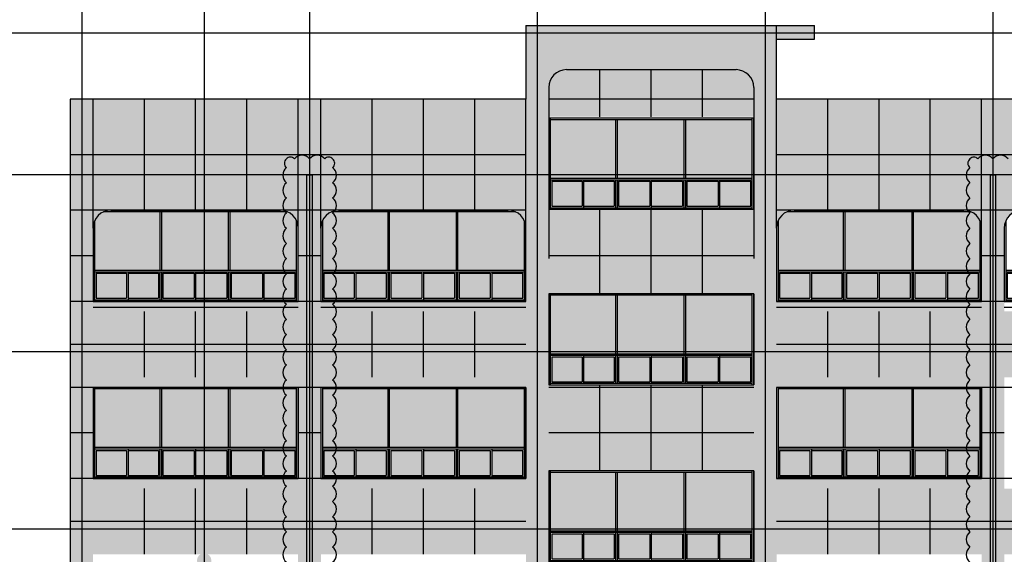
# Model space of a CAD drawing. Units: millimetres. Extents: x 2736105 to 4544255, y -225330 to 1212028.
# Drawn here: x 3311953 to 3331404, y 22657 to 33225 of the extents above; entities that cross this region are included whole.
import ezdxf
from ezdxf.lldxf.tags import DXFTag

# ---------------------------------------------------------------- set-up
doc = ezdxf.new("R2010")
doc.units = ezdxf.units.MM
doc.header["$LTSCALE"] = 200
for name, color, linetype in [('253', 253, 'Continuous'), ('254', 254, 'Continuous'), ('CEN', 1, 'CEN'), ('COL', 2, 'Continuous'), ('ETC', 6, 'Continuous'), ('HAT', 8, 'Continuous'), ('MARK', 4, 'Continuous'), ('WAL', 3, 'Continuous'), ('WID', 6, 'Continuous'), ('win', 4, 'Continuous'), ('그리드', 8, 'Continuous')]:
    doc.layers.add(name, color=color, linetype=linetype)
tags = doc.linetypes.add('CEN', pattern=[35, 30, -2, 1, -2]).pattern_tags.tags
tags[10:11] = [DXFTag(74, 4), DXFTag(75, 0), DXFTag(340, '0'), DXFTag(46, 1.0), DXFTag(50, 0.0), DXFTag(44, 0.0), DXFTag(45, 0.0)]
tags[8:9] = [DXFTag(74, 4), DXFTag(75, 0), DXFTag(340, '0'), DXFTag(46, 1.0), DXFTag(50, 0.0), DXFTag(44, 0.0), DXFTag(45, 0.0)]
tags[6:7] = [DXFTag(74, 4), DXFTag(75, 0), DXFTag(340, '0'), DXFTag(46, 1.0), DXFTag(50, 0.0), DXFTag(44, 0.0), DXFTag(45, 0.0)]
tags[4:5] = [DXFTag(74, 4), DXFTag(75, 0), DXFTag(340, '0'), DXFTag(46, 1.0), DXFTag(50, 0.0), DXFTag(44, 0.0), DXFTag(45, 0.0)]

# ---------------------------------------------------------------- blocks, each defined once
blk = doc.blocks.new('A$C4A1B4613')
for points in [[(3700, 1920), (350, 1920)], [(0, 1570), (0, 120)]]:
    blk.add_lwpolyline(points)
at = {"layer": 'COL'}
blk.add_line((3700, 1920), (350, 1920), dxfattribs=at)
for centre, start, end in [((350, 1570), 90, 180), ((3700, 1570), 0, 90)]:
    blk.add_arc(centre, 350, start, end, dxfattribs=at)
at = {"layer": 'WAL'}
blk.add_line((4050, 0), (0, 0), dxfattribs=at)
at = {"layer": 'WID', "color": 4}
for p, q in [((3842, 1890), (208, 1890)), ((3700, 1920), (350, 1920)), ((1320, 1890), (1320, 735)), ((1350, 1890), (1350, 735)), ((2670, 1890), (2670, 735)), ((2700, 1890), (2700, 735)), ((0, 1570), (0, 120)), ((30, 1712), (30, 120)), ((4020, 120), (4020, 1712)), ((4050, 120), (4050, 1570)), ((30, 735), (4020, 735)), ((30, 705), (4020, 705)), ((59, 675), (59, 180)), ((59, 675), (59, 180)), ((59, 675), (660, 675)), ((660, 675), (660, 180)), ((690, 705), (690, 150)), ((690, 675), (1290, 675)), ((1290, 675), (1290, 180)), ((1320, 705), (1320, 150)), ((1350, 705), (1350, 150)), ((1380, 675), (1995, 675)), ((1380, 675), (1380, 180)), ((1995, 675), (1995, 180)), ((2025, 705), (2025, 150)), ((2025, 675), (2640, 675)), ((2640, 675), (2640, 180)), ((2670, 705), (2670, 150)), ((2700, 705), (2700, 150)), ((2730, 675), (3345, 675)), ((2730, 675), (2730, 180)), ((3345, 675), (3345, 180)), ((3375, 705), (3375, 150)), ((3375, 675), (3990, 675)), ((3990, 180), (3990, 675)), ((3990, 180), (3990, 675)), ((0, 120), (4050, 120)), ((30, 150), (4020, 150)), ((59, 180), (660, 180)), ((690, 180), (1290, 180)), ((1380, 180), (1995, 180)), ((2025, 180), (2640, 180)), ((2730, 180), (3345, 180)), ((3375, 180), (3990, 180))]:
    blk.add_line(p, q, dxfattribs=at)
at = {"layer": 'win'}
blk.add_line((350, 1920), (3700, 1920), dxfattribs=at)
blk = doc.blocks.new('A$C1B843B05')
at = {"layer": '253'}
h = blk.add_hatch(color=5, dxfattribs=at)
h.set_gradient(color1=(0, 0, 255), one_color=1, tint=1)
h.paths.add_polyline_path([(30, 1770), (30, 615), (1320, 615), (1320, 1770)])
h.paths.add_polyline_path([(1350, 1770), (1350, 615), (2670, 615), (2670, 1770)])
h.paths.add_polyline_path([(4020, 1770), (2700, 1770), (2700, 615), (4020, 615)])
h.paths.add_polyline_path([(3375, 555), (3375, 60), (3990, 60), (3990, 555)])
h.paths.add_polyline_path([(2730, 555), (2730, 60), (3345, 60), (3345, 555)])
h.paths.add_polyline_path([(2640, 555), (2025, 555), (2025, 60), (2640, 60)])
h.paths.add_polyline_path([(1380, 555), (1380, 60), (1995, 60), (1995, 555)])
h.paths.add_polyline_path([(1290, 555), (690, 555), (690, 60), (1290, 60)])
h.paths.add_polyline_path([(660, 555), (59, 555), (59, 60), (660, 60)])
blk.add_lwpolyline([(0, 0), (4050, 0), (4050, 1800), (0, 1800), (0, 0)])
at = {"layer": 'WID', "color": 4}
for p, q in [((4050, 1800), (0, 1800)), ((0, 1800), (0, 0)), ((30, 1800), (30, 0)), ((4020, 1770), (30, 1770)), ((1320, 1770), (1320, 615)), ((1350, 1770), (1350, 615)), ((2670, 1770), (2670, 615)), ((2700, 1770), (2700, 615)), ((4020, 0), (4020, 1800)), ((4050, 0), (4050, 1800)), ((30, 615), (4020, 615)), ((30, 585), (4020, 585)), ((690, 585), (690, 30)), ((1320, 585), (1320, 30)), ((1350, 585), (1350, 30)), ((2025, 585), (2025, 30)), ((2670, 585), (2670, 30)), ((2700, 585), (2700, 30)), ((3375, 585), (3375, 30)), ((59, 555), (59, 60)), ((59, 555), (660, 555)), ((660, 555), (660, 60)), ((690, 555), (1290, 555)), ((1290, 555), (1290, 60)), ((1380, 555), (1995, 555)), ((1380, 555), (1380, 60)), ((1995, 555), (1995, 60)), ((2025, 555), (2640, 555)), ((2640, 555), (2640, 60)), ((2730, 555), (3345, 555)), ((2730, 555), (2730, 60)), ((3345, 555), (3345, 60)), ((3375, 555), (3990, 555)), ((3990, 60), (3990, 555)), ((0, 0), (4050, 0)), ((30, 30), (4020, 30)), ((59, 60), (660, 60)), ((690, 60), (1290, 60)), ((1380, 60), (1995, 60)), ((2025, 60), (2640, 60)), ((2730, 60), (3345, 60)), ((3375, 60), (3990, 60))]:
    blk.add_line(p, q, dxfattribs=at)
at = {"layer": 'win'}
blk.add_line((4050, 1800), (4050, 0), dxfattribs=at)

msp = doc.modelspace()

# ---------------------------------------------------------------- hatches: boundary and pattern name
h = msp.add_hatch(color=256)
edge = h.paths.add_edge_path()
edge.add_arc((3315597.8, 27585.2), 143.2, 0, 360)
h = msp.add_hatch(color=256)
edge = h.paths.add_edge_path()
edge.add_arc((3315597.8, 26046.2), 143.2, 0, 360)
h = msp.add_hatch(color=256)
edge = h.paths.add_edge_path()
edge.add_arc((3315597.8, 24064.2), 143.2, 0, 360)
h = msp.add_hatch(color=256)
edge = h.paths.add_edge_path()
edge.add_arc((3315597.8, 22533.9), 143.2, 0, 360)
at = {"layer": '253'}
h = msp.add_hatch(color=30, dxfattribs=at)
edge = h.paths.add_edge_path()
edge.add_line((3321953.7, 33106.6), (3326903.7, 33106.6))
edge.add_line((3326903.7, 33106.6), (3326903.7, 11956.6))
edge.add_line((3326903.7, 11956.6), (3326453.7, 11956.6))
edge.add_line((3326453.7, 11956.6), (3326453.7, 31886.6))
edge.add_arc((3326103.7, 31886.6), 350, 0, 90)
edge.add_line((3326103.7, 32236.6), (3322753.7, 32236.6))
edge.add_arc((3322753.7, 31886.6), 350, 90, 180)
edge.add_line((3322403.7, 31886.6), (3322403.7, 11956.6))
edge.add_line((3322403.7, 11956.6), (3321953.7, 11956.6))
edge.add_line((3321953.7, 11956.6), (3321953.7, 33106.6))
for points in [[(3321953.7, 31456.6), (3312953.7, 31456.6), (3312953.7, 31656.6), (3321953.7, 31656.6)], [(3326903.7, 31456.6), (3344453.7, 31456.6), (3344453.7, 31656.6), (3326903.7, 31656.6)], [(3317453.7, 27656.6), (3313403.7, 27656.6), (3313403.7, 27456.6), (3317453.7, 27456.6)], [(3321953.7, 27656.6), (3317903.7, 27656.6), (3317903.7, 27456.6), (3321953.7, 27456.6)], [(3330953.7, 27656.6), (3326903.7, 27656.6), (3326903.7, 27456.6), (3330953.7, 27456.6)], [(3317453.7, 26156.6), (3313403.7, 26156.6), (3313403.7, 25956.6), (3317453.7, 25956.6)], [(3321953.7, 26156.6), (3317903.7, 26156.6), (3317903.7, 25956.6), (3321953.7, 25956.6)], [(3330953.7, 26156.6), (3326903.7, 26156.6), (3326903.7, 25956.6), (3330953.7, 25956.6)], [(3317453.7, 24156.6), (3313403.7, 24156.6), (3313403.7, 23956.6), (3317453.7, 23956.6)], [(3321953.7, 24156.6), (3317903.7, 24156.6), (3317903.7, 23956.6), (3321953.7, 23956.6)], [(3330953.7, 24156.6), (3326903.7, 24156.6), (3326903.7, 23956.6), (3330953.7, 23956.6)]]:
    msp.add_hatch(color=30, dxfattribs=at).paths.add_polyline_path(points)
h = msp.add_hatch(color=5, dxfattribs=at)
h.set_gradient(color1=(0, 0, 255), one_color=1, tint=1)
h.paths.add_polyline_path([(3313612, 29426.6, 0.1862824), (3313433.7, 29248.4), (3313433.7, 28271.6), (3314723.7, 28271.6), (3314723.7, 29426.6)])
h.paths.add_polyline_path([(3314753.7, 28271.6), (3316073.7, 28271.6), (3316073.7, 29426.6), (3314753.7, 29426.6)])
h.paths.add_polyline_path([(3316103.7, 29426.6), (3316103.7, 28271.6), (3317423.7, 28271.6), (3317423.7, 29248.4, 0.1862824), (3317245.5, 29426.6)])
h.paths.add_polyline_path([(3317393.7, 27716.6), (3317393.7, 28211.6), (3316778.7, 28211.6), (3316778.7, 27716.6)])
h.paths.add_polyline_path([(3316748.7, 27716.6), (3316748.7, 28211.6), (3316133.7, 28211.6), (3316133.7, 27716.6)])
h.paths.add_polyline_path([(3316043.7, 27716.6), (3316043.7, 28211.6), (3315428.7, 28211.6), (3315428.7, 27716.6)])
h.paths.add_polyline_path([(3315398.7, 27716.6), (3315398.7, 28211.6), (3314783.7, 28211.6), (3314783.7, 27716.6)])
h.paths.add_polyline_path([(3314693.7, 27716.6), (3314693.7, 28211.6), (3314093.7, 28211.6), (3314093.7, 27716.6)])
h.paths.add_polyline_path([(3314063.7, 28211.6), (3313463.1, 28211.6), (3313463.1, 27716.6), (3314063.7, 27716.6)])
h = msp.add_hatch(color=5, dxfattribs=at)
h.set_gradient(color1=(0, 0, 255), one_color=1, tint=1)
h.paths.add_polyline_path([(3318112, 29426.6, 0.1862824), (3317933.7, 29248.4), (3317933.7, 28271.6), (3319223.7, 28271.6), (3319223.7, 29426.6)])
h.paths.add_polyline_path([(3319253.7, 28271.6), (3320573.7, 28271.6), (3320573.7, 29426.6), (3319253.7, 29426.6)])
h.paths.add_polyline_path([(3320603.7, 29426.6), (3320603.7, 28271.6), (3321923.7, 28271.6), (3321923.7, 29248.4, 0.1862824), (3321745.5, 29426.6)])
h.paths.add_polyline_path([(3321893.7, 27716.6), (3321893.7, 28211.6), (3321278.7, 28211.6), (3321278.7, 27716.6)])
h.paths.add_polyline_path([(3321248.7, 27716.6), (3321248.7, 28211.6), (3320633.7, 28211.6), (3320633.7, 27716.6)])
h.paths.add_polyline_path([(3320543.7, 27716.6), (3320543.7, 28211.6), (3319928.7, 28211.6), (3319928.7, 27716.6)])
h.paths.add_polyline_path([(3319898.7, 27716.6), (3319898.7, 28211.6), (3319283.7, 28211.6), (3319283.7, 27716.6)])
h.paths.add_polyline_path([(3319193.7, 27716.6), (3319193.7, 28211.6), (3318593.7, 28211.6), (3318593.7, 27716.6)])
h.paths.add_polyline_path([(3318563.7, 28211.6), (3317963.1, 28211.6), (3317963.1, 27716.6), (3318563.7, 27716.6)])
h = msp.add_hatch(color=5, dxfattribs=at)
h.set_gradient(color1=(0, 0, 255), one_color=1, tint=1)
h.paths.add_polyline_path([(3327112, 29426.6, 0.1862824), (3326933.7, 29248.4), (3326933.7, 28271.6), (3328223.7, 28271.6), (3328223.7, 29426.6)])
h.paths.add_polyline_path([(3328253.7, 28271.6), (3329573.7, 28271.6), (3329573.7, 29426.6), (3328253.7, 29426.6)])
h.paths.add_polyline_path([(3329603.7, 29426.6), (3329603.7, 28271.6), (3330923.7, 28271.6), (3330923.7, 29248.4, 0.1862824), (3330745.5, 29426.6)])
h.paths.add_polyline_path([(3330893.7, 27716.6), (3330893.7, 28211.6), (3330278.7, 28211.6), (3330278.7, 27716.6)])
h.paths.add_polyline_path([(3330248.7, 27716.6), (3330248.7, 28211.6), (3329633.7, 28211.6), (3329633.7, 27716.6)])
h.paths.add_polyline_path([(3329543.7, 27716.6), (3329543.7, 28211.6), (3328928.7, 28211.6), (3328928.7, 27716.6)])
h.paths.add_polyline_path([(3328898.7, 27716.6), (3328898.7, 28211.6), (3328283.7, 28211.6), (3328283.7, 27716.6)])
h.paths.add_polyline_path([(3328193.7, 27716.6), (3328193.7, 28211.6), (3327593.7, 28211.6), (3327593.7, 27716.6)])
h.paths.add_polyline_path([(3327563.7, 28211.6), (3326963.1, 28211.6), (3326963.1, 27716.6), (3327563.7, 27716.6)])
at = {"layer": '254'}
h = msp.add_hatch(color=254, dxfattribs=at)
h.dxf.hatch_style = 1
h.paths.add_polyline_path([(3327653.7, 32956.6), (3327653.7, 33106.6), (3326903.7, 33106.6), (3326903.7, 32956.6)])
h.paths.add_polyline_path([(3327653.7, 32836.6), (3327653.7, 32956.6), (3326903.7, 32956.6), (3326903.7, 32836.6)])
h = msp.add_hatch(color=255, dxfattribs=at)
h.dxf.hatch_style = 1
h.paths.add_polyline_path([(3323416.2, 32236.6), (3322753.7, 32236.6, 0.4142136), (3322403.7, 31886.6), (3322403.7, 31506.6), (3323416.2, 31506.6)])
h.paths.add_polyline_path([(3324428.7, 32236.6), (3323416.2, 32236.6), (3323416.2, 31506.6), (3324428.7, 31506.6)])
h.paths.add_polyline_path([(3325441.2, 32236.6), (3324428.7, 32236.6), (3324428.7, 31506.6), (3325441.2, 31506.6)])
h.paths.add_polyline_path([(3326453.7, 31886.6, 0.4142136), (3326103.7, 32236.6), (3325441.2, 32236.6), (3325441.2, 31506.6), (3326453.7, 31506.6)])
h.paths.add_polyline_path([(3326453.7, 31506.6), (3325441.2, 31506.6), (3325441.2, 31306.6), (3326453.7, 31306.6)])
h.paths.add_polyline_path([(3325441.2, 31506.6), (3324428.7, 31506.6), (3324428.7, 31306.6), (3325441.2, 31306.6)])
h.paths.add_polyline_path([(3324428.7, 31506.6), (3323416.2, 31506.6), (3323416.2, 31306.6), (3324428.7, 31306.6)])
h.paths.add_polyline_path([(3323416.2, 31506.6), (3322403.7, 31506.6), (3322403.7, 31306.6), (3323416.2, 31306.6)])
h.paths.add_polyline_path([(3323416.2, 29506.6), (3322403.7, 29506.6), (3322403.7, 28656.6), (3323416.2, 28656.6)])
h.paths.add_polyline_path([(3324428.7, 29506.6), (3323416.2, 29506.6), (3323416.2, 28656.6), (3324428.7, 28656.6)])
h.paths.add_polyline_path([(3325441.2, 29506.6), (3324428.7, 29506.6), (3324428.7, 28656.6), (3325441.2, 28656.6)])
h.paths.add_polyline_path([(3326453.7, 29506.6), (3325441.2, 29506.6), (3325441.2, 28656.6), (3326453.7, 28656.6)])
h.paths.add_polyline_path([(3326453.7, 28506.6), (3326453.7, 28656.6), (3325441.2, 28656.6), (3325441.2, 27806.6), (3326453.7, 27806.6)])
h.paths.add_polyline_path([(3325441.2, 28656.6), (3324428.7, 28656.6), (3324428.7, 27806.6), (3325441.2, 27806.6)])
h.paths.add_polyline_path([(3324428.7, 28656.6), (3323416.2, 28656.6), (3323416.2, 27806.6), (3324428.7, 27806.6)])
h.paths.add_polyline_path([(3323416.2, 28656.6), (3322403.7, 28656.6), (3322403.7, 28506.6), (3322403.7, 27806.6), (3323416.2, 27806.6)])
h.paths.add_polyline_path([(3323416.2, 26006.6), (3322403.7, 26006.6), (3322403.7, 25156.6), (3323416.2, 25156.6)])
h.paths.add_polyline_path([(3324428.7, 26006.6), (3323416.2, 26006.6), (3323416.2, 25156.6), (3324428.7, 25156.6)])
h.paths.add_polyline_path([(3325441.2, 26006.6), (3324428.7, 26006.6), (3324428.7, 25156.6), (3325441.2, 25156.6)])
h.paths.add_polyline_path([(3326453.7, 26006.6), (3325441.2, 26006.6), (3325441.2, 25156.6), (3326453.7, 25156.6)])
h.paths.add_polyline_path([(3326453.7, 25006.6), (3326453.7, 25156.6), (3325441.2, 25156.6), (3325441.2, 24306.6), (3326453.7, 24306.6)])
h.paths.add_polyline_path([(3325441.2, 25156.6), (3324428.7, 25156.6), (3324428.7, 24306.6), (3325441.2, 24306.6)])
h.paths.add_polyline_path([(3324428.7, 25156.6), (3323416.2, 25156.6), (3323416.2, 24306.6), (3324428.7, 24306.6)])
h.paths.add_polyline_path([(3323416.2, 25156.6), (3322403.7, 25156.6), (3322403.7, 25006.6), (3322403.7, 24306.6), (3323416.2, 24306.6)])
h.paths.add_polyline_path([(3323416.2, 22506.6), (3322403.7, 22506.6), (3322403.7, 21656.6), (3323416.2, 21656.6)])
h.paths.add_polyline_path([(3324428.7, 22506.6), (3323416.2, 22506.6), (3323416.2, 21656.6), (3324428.7, 21656.6)])
h.paths.add_polyline_path([(3325441.2, 22506.6), (3324428.7, 22506.6), (3324428.7, 21656.6), (3325441.2, 21656.6)])
h.paths.add_polyline_path([(3326453.7, 22506.6), (3325441.2, 22506.6), (3325441.2, 21656.6), (3326453.7, 21656.6)])
h.paths.add_polyline_path([(3326453.7, 21506.6), (3326453.7, 21656.6), (3325441.2, 21656.6), (3325441.2, 20806.6), (3326453.7, 20806.6)])
h.paths.add_polyline_path([(3325441.2, 21656.6), (3324428.7, 21656.6), (3324428.7, 20806.6), (3325441.2, 20806.6)])
h.paths.add_polyline_path([(3324428.7, 21656.6), (3323416.2, 21656.6), (3323416.2, 20806.6), (3324428.7, 20806.6)])
h.paths.add_polyline_path([(3323416.2, 21656.6), (3322403.7, 21656.6), (3322403.7, 21506.6), (3322403.7, 20806.6), (3323416.2, 20806.6)])
h.paths.add_polyline_path([(3323416.2, 19006.6), (3322403.7, 19006.6), (3322403.7, 18156.6), (3323416.2, 18156.6)])
h.paths.add_polyline_path([(3324428.7, 19006.6), (3323416.2, 19006.6), (3323416.2, 18156.6), (3324428.7, 18156.6)])
h.paths.add_polyline_path([(3325441.2, 19006.6), (3324428.7, 19006.6), (3324428.7, 18156.6), (3325441.2, 18156.6)])
h.paths.add_polyline_path([(3326453.7, 19006.6), (3325441.2, 19006.6), (3325441.2, 18156.6), (3326453.7, 18156.6)])
h = msp.add_hatch(color=254, dxfattribs=at)
h.dxf.hatch_style = 1
edge = h.paths.add_edge_path()
edge.add_line((3321953.7, 31656.6), (3312953.7, 31656.6))
edge.add_line((3312953.7, 31656.6), (3312953.7, 11956.6))
edge.add_line((3312953.7, 11956.6), (3313403.7, 11956.6))
edge.add_line((3313403.7, 11956.6), (3313403.7, 29106.6))
edge.add_arc((3313753.7, 29106.6), 350, 90, 180, ccw=False)
edge.add_line((3313753.7, 29456.6), (3317103.7, 29456.6))
edge.add_arc((3317103.7, 29106.6), 350, 0.00023, 90.00005, ccw=False)
edge.add_line((3317453.7, 29106.6), (3317453.7, 11956.6))
edge.add_line((3317453.7, 11956.6), (3317903.7, 11956.6))
edge.add_line((3317903.7, 11956.6), (3317903.7, 29106.6))
edge.add_arc((3318253.7, 29106.6), 350, 90, 180, ccw=False)
edge.add_line((3318253.7, 29456.6), (3321603.7, 29456.6))
edge.add_arc((3321603.7, 29106.6), 350, 0.00102, 90, ccw=False)
edge.add_line((3321953.7, 29106.6), (3321953.7, 31656.6))
edge.add_line((3321953.7, 31656.6), (3321953.7, 31656.6))
msp.add_hatch(color=256, dxfattribs=at).paths.add_polyline_path([(3357953.7, 31456.6), (3344453.7, 31456.6), (3326903.7, 31456.6), (3326903.7, 29106.6, -0.4142136), (3327253.7, 29456.6), (3330603.7, 29456.6), (3354253.7, 29456.6), (3357603.7, 29456.6, -0.4142136), (3357953.7, 29106.6)])
h = msp.add_hatch(color=256, dxfattribs=at)
h.paths.add_polyline_path([(3331403.7, 29106.6, -0.4142136), (3331753.7, 29456.6), (3330603.7, 29456.6, -0.4142136), (3330953.7, 29106.6), (3330953.7, 11956.6), (3331178.7, 11956.6), (3331403.7, 11956.6)])
h.paths.add_polyline_path([(3335903.7, 29106.6, -0.4142136), (3336253.7, 29456.6), (3335103.7, 29456.6, -0.4142136), (3335453.7, 29106.6), (3335453.7, 11956.6), (3335678.7, 11956.6), (3335903.7, 11956.6)])
h = msp.add_hatch(color=255, dxfattribs=at)
h.dxf.hatch_style = 1
h.paths.add_polyline_path([(3320941.2, 27456.6), (3321953.7, 27456.6), (3321953.7, 26656.6), (3321953.7, 26156.6), (3320941.2, 26156.6)])
h.paths.add_polyline_path([(3319928.7, 27456.6), (3320941.2, 27456.6), (3320941.2, 26156.6), (3319928.7, 26156.6)])
h.paths.add_polyline_path([(3318916.2, 27456.6), (3319928.7, 27456.6), (3319928.7, 26156.6), (3318916.2, 26156.6)])
h.paths.add_polyline_path([(3317903.7, 27456.6), (3318916.2, 27456.6), (3318916.2, 26156.6), (3317903.7, 26156.6), (3317903.7, 26656.6)])
h.paths.add_polyline_path([(3316441.2, 27456.6), (3317453.7, 27456.6), (3317453.7, 26656.6), (3317453.7, 26156.6), (3316441.2, 26156.6)])
h.paths.add_polyline_path([(3315428.7, 27456.6), (3316441.2, 27456.6), (3316441.2, 26156.6), (3315428.7, 26156.6)])
h.paths.add_polyline_path([(3314416.2, 27456.6), (3315428.7, 27456.6), (3315428.7, 26156.6), (3314416.2, 26156.6)])
h.paths.add_polyline_path([(3313403.7, 26656.6), (3313403.7, 27456.6), (3314416.2, 27456.6), (3314416.2, 26156.6), (3313403.7, 26156.6)])
h.paths.add_polyline_path([(3313403.7, 23956.6), (3314416.2, 23956.6), (3314416.2, 22656.6), (3313403.7, 22656.6), (3313403.7, 23156.6)])
h.paths.add_polyline_path([(3314416.2, 23956.6), (3315428.7, 23956.6), (3315428.7, 22656.6), (3314416.2, 22656.6)])
h.paths.add_polyline_path([(3315428.7, 23956.6), (3316441.2, 23956.6), (3316441.2, 22656.6), (3315428.7, 22656.6)])
h.paths.add_polyline_path([(3316441.2, 23956.6), (3317453.7, 23956.6), (3317453.7, 23156.6), (3317453.7, 22656.6), (3316441.2, 22656.6)])
h.paths.add_polyline_path([(3317903.7, 23956.6), (3318916.2, 23956.6), (3318916.2, 22656.6), (3317903.7, 22656.6), (3317903.7, 23156.6)])
h.paths.add_polyline_path([(3318916.2, 23956.6), (3319928.7, 23956.6), (3319928.7, 22656.6), (3318916.2, 22656.6)])
h.paths.add_polyline_path([(3319928.7, 23956.6), (3320941.2, 23956.6), (3320941.2, 22656.6), (3319928.7, 22656.6)])
h.paths.add_polyline_path([(3320941.2, 23956.6), (3321953.7, 23956.6), (3321953.7, 23156.6), (3321953.7, 22656.6), (3320941.2, 22656.6)])
h.paths.add_polyline_path([(3320941.2, 20456.6), (3321953.7, 20456.6), (3321953.7, 19656.6), (3321953.7, 19156.6), (3320941.2, 19156.6)])
h.paths.add_polyline_path([(3319928.7, 20456.6), (3320941.2, 20456.6), (3320941.2, 19156.6), (3319928.7, 19156.6)])
h.paths.add_polyline_path([(3318916.2, 20456.6), (3319928.7, 20456.6), (3319928.7, 19156.6), (3318916.2, 19156.6)])
h.paths.add_polyline_path([(3317903.7, 20456.6), (3318916.2, 20456.6), (3318916.2, 19156.6), (3317903.7, 19156.6), (3317903.7, 19656.6)])
h.paths.add_polyline_path([(3316441.2, 20456.6), (3317453.7, 20456.6), (3317453.7, 19656.6), (3317453.7, 19156.6), (3316441.2, 19156.6)])
h.paths.add_polyline_path([(3315428.7, 20456.6), (3316441.2, 20456.6), (3316441.2, 19156.6), (3315428.7, 19156.6)])
h.paths.add_polyline_path([(3314416.2, 20456.6), (3315428.7, 20456.6), (3315428.7, 19156.6), (3314416.2, 19156.6)])
h.paths.add_polyline_path([(3313403.7, 19656.6), (3313403.7, 20456.6), (3314416.2, 20456.6), (3314416.2, 19156.6), (3313403.7, 19156.6)])
h.paths.add_polyline_path([(3313403.7, 16956.6), (3314416.2, 16956.6), (3314416.2, 15656.6), (3313403.7, 15656.6), (3313403.7, 16156.6)])
h.paths.add_polyline_path([(3314416.2, 16956.6), (3315428.7, 16956.6), (3315428.7, 15656.6), (3314416.2, 15656.6)])
h.paths.add_polyline_path([(3315428.7, 16956.6), (3316441.2, 16956.6), (3316441.2, 15656.6), (3315428.7, 15656.6)])
h.paths.add_polyline_path([(3316441.2, 16956.6), (3317453.7, 16956.6), (3317453.7, 16156.6), (3317453.7, 15656.6), (3316441.2, 15656.6)])
h.paths.add_polyline_path([(3317903.7, 16956.6), (3318916.2, 16956.6), (3318916.2, 15656.6), (3317903.7, 15656.6), (3317903.7, 16156.6)])
h.paths.add_polyline_path([(3318916.2, 16956.6), (3319928.7, 16956.6), (3319928.7, 15656.6), (3318916.2, 15656.6)])
h.paths.add_polyline_path([(3319928.7, 16956.6), (3320941.2, 16956.6), (3320941.2, 15656.6), (3319928.7, 15656.6)])
h.paths.add_polyline_path([(3320941.2, 16956.6), (3321953.7, 16956.6), (3321953.7, 16156.6), (3321953.7, 15656.6), (3320941.2, 15656.6)])
h.paths.add_polyline_path([(3320941.2, 13456.6), (3321953.7, 13456.6), (3321953.7, 12656.6), (3321953.7, 12156.6), (3320941.2, 12156.6)])
h.paths.add_polyline_path([(3319928.7, 13456.6), (3320941.2, 13456.6), (3320941.2, 12156.6), (3319928.7, 12156.6)])
h.paths.add_polyline_path([(3318916.2, 13456.6), (3319928.7, 13456.6), (3319928.7, 12156.6), (3318916.2, 12156.6)])
h.paths.add_polyline_path([(3317903.7, 13456.6), (3318916.2, 13456.6), (3318916.2, 12156.6), (3317903.7, 12156.6), (3317903.7, 12656.6)])
h.paths.add_polyline_path([(3316441.2, 13456.6), (3317453.7, 13456.6), (3317453.7, 12656.6), (3317453.7, 12156.6), (3316441.2, 12156.6)])
h.paths.add_polyline_path([(3315428.7, 13456.6), (3316441.2, 13456.6), (3316441.2, 12156.6), (3315428.7, 12156.6)])
h.paths.add_polyline_path([(3314416.2, 13456.6), (3315428.7, 13456.6), (3315428.7, 12156.6), (3314416.2, 12156.6)])
h.paths.add_polyline_path([(3313403.7, 13456.6), (3314416.2, 13456.6), (3314416.2, 12156.6), (3313403.7, 12156.6), (3313403.7, 12656.6)])
h = msp.add_hatch(color=255, dxfattribs=at)
h.dxf.hatch_style = 1
h.paths.add_polyline_path([(3327916.2, 27456.6), (3326903.7, 27456.6), (3326903.7, 26656.6), (3326903.7, 26156.6), (3327916.2, 26156.6)])
h.paths.add_polyline_path([(3328928.7, 27456.6), (3327916.2, 27456.6), (3327916.2, 26156.6), (3328928.7, 26156.6)])
h.paths.add_polyline_path([(3329941.2, 27456.6), (3328928.7, 27456.6), (3328928.7, 26156.6), (3329941.2, 26156.6)])
h.paths.add_polyline_path([(3330953.7, 27456.6), (3329941.2, 27456.6), (3329941.2, 26156.6), (3330953.7, 26156.6), (3330953.7, 26656.6)])
h.paths.add_polyline_path([(3332416.2, 27456.6), (3331403.7, 27456.6), (3331403.7, 26656.6), (3331403.7, 26156.6), (3332416.2, 26156.6)])
h.paths.add_polyline_path([(3333428.7, 27456.6), (3332416.2, 27456.6), (3332416.2, 26156.6), (3333428.7, 26156.6)])
h.paths.add_polyline_path([(3334441.2, 27456.6), (3333428.7, 27456.6), (3333428.7, 26156.6), (3334441.2, 26156.6)])
h.paths.add_polyline_path([(3335453.7, 26656.6), (3335453.7, 27456.6), (3334441.2, 27456.6), (3334441.2, 26156.6), (3335453.7, 26156.6)])
h.paths.add_polyline_path([(3335453.7, 23956.6), (3334441.2, 23956.6), (3334441.2, 22656.6), (3335453.7, 22656.6), (3335453.7, 23156.6)])
h.paths.add_polyline_path([(3334441.2, 23956.6), (3333428.7, 23956.6), (3333428.7, 22656.6), (3334441.2, 22656.6)])
h.paths.add_polyline_path([(3333428.7, 23956.6), (3332416.2, 23956.6), (3332416.2, 22656.6), (3333428.7, 22656.6)])
h.paths.add_polyline_path([(3332416.2, 23956.6), (3331403.7, 23956.6), (3331403.7, 23156.6), (3331403.7, 22656.6), (3332416.2, 22656.6)])
h.paths.add_polyline_path([(3330953.7, 23956.6), (3329941.2, 23956.6), (3329941.2, 22656.6), (3330953.7, 22656.6), (3330953.7, 23156.6)])
h.paths.add_polyline_path([(3329941.2, 23956.6), (3328928.7, 23956.6), (3328928.7, 22656.6), (3329941.2, 22656.6)])
h.paths.add_polyline_path([(3328928.7, 23956.6), (3327916.2, 23956.6), (3327916.2, 22656.6), (3328928.7, 22656.6)])
h.paths.add_polyline_path([(3327916.2, 23956.6), (3326903.7, 23956.6), (3326903.7, 23156.6), (3326903.7, 22656.6), (3327916.2, 22656.6)])
h.paths.add_polyline_path([(3327916.2, 20456.6), (3326903.7, 20456.6), (3326903.7, 19656.6), (3326903.7, 19156.6), (3327916.2, 19156.6)])
h.paths.add_polyline_path([(3328928.7, 20456.6), (3327916.2, 20456.6), (3327916.2, 19156.6), (3328928.7, 19156.6)])
h.paths.add_polyline_path([(3329941.2, 20456.6), (3328928.7, 20456.6), (3328928.7, 19156.6), (3329941.2, 19156.6)])
h.paths.add_polyline_path([(3330953.7, 20456.6), (3329941.2, 20456.6), (3329941.2, 19156.6), (3330953.7, 19156.6), (3330953.7, 19656.6)])
h.paths.add_polyline_path([(3332416.2, 20456.6), (3331403.7, 20456.6), (3331403.7, 19656.6), (3331403.7, 19156.6), (3332416.2, 19156.6)])
h.paths.add_polyline_path([(3333428.7, 20456.6), (3332416.2, 20456.6), (3332416.2, 19156.6), (3333428.7, 19156.6)])
h.paths.add_polyline_path([(3334441.2, 20456.6), (3333428.7, 20456.6), (3333428.7, 19156.6), (3334441.2, 19156.6)])
h.paths.add_polyline_path([(3335453.7, 19656.6), (3335453.7, 20456.6), (3334441.2, 20456.6), (3334441.2, 19156.6), (3335453.7, 19156.6)])
h.paths.add_polyline_path([(3335453.7, 16956.6), (3334441.2, 16956.6), (3334441.2, 15656.6), (3335453.7, 15656.6), (3335453.7, 16156.6)])
h.paths.add_polyline_path([(3334441.2, 16956.6), (3333428.7, 16956.6), (3333428.7, 15656.6), (3334441.2, 15656.6)])
h.paths.add_polyline_path([(3333428.7, 16956.6), (3332416.2, 16956.6), (3332416.2, 15656.6), (3333428.7, 15656.6)])
h.paths.add_polyline_path([(3332416.2, 16956.6), (3331403.7, 16956.6), (3331403.7, 16156.6), (3331403.7, 15656.6), (3332416.2, 15656.6)])
h.paths.add_polyline_path([(3330953.7, 16956.6), (3329941.2, 16956.6), (3329941.2, 15656.6), (3330953.7, 15656.6), (3330953.7, 16156.6)])
h.paths.add_polyline_path([(3329941.2, 16956.6), (3328928.7, 16956.6), (3328928.7, 15656.6), (3329941.2, 15656.6)])
h.paths.add_polyline_path([(3328928.7, 16956.6), (3327916.2, 16956.6), (3327916.2, 15656.6), (3328928.7, 15656.6)])
h.paths.add_polyline_path([(3327916.2, 16956.6), (3326903.7, 16956.6), (3326903.7, 16156.6), (3326903.7, 15656.6), (3327916.2, 15656.6)])
h.paths.add_polyline_path([(3327916.2, 13456.6), (3326903.7, 13456.6), (3326903.7, 12656.6), (3326903.7, 12156.6), (3327916.2, 12156.6)])
h.paths.add_polyline_path([(3328928.7, 13456.6), (3327916.2, 13456.6), (3327916.2, 12156.6), (3328928.7, 12156.6)])
h.paths.add_polyline_path([(3329941.2, 13456.6), (3328928.7, 13456.6), (3328928.7, 12156.6), (3329941.2, 12156.6)])
h.paths.add_polyline_path([(3330953.7, 13456.6), (3329941.2, 13456.6), (3329941.2, 12156.6), (3330953.7, 12156.6), (3330953.7, 12656.6)])
h.paths.add_polyline_path([(3332416.2, 13456.6), (3331403.7, 13456.6), (3331403.7, 12656.6), (3331403.7, 12156.6), (3332416.2, 12156.6)])
h.paths.add_polyline_path([(3333428.7, 13456.6), (3332416.2, 13456.6), (3332416.2, 12156.6), (3333428.7, 12156.6)])
h.paths.add_polyline_path([(3334441.2, 13456.6), (3333428.7, 13456.6), (3333428.7, 12156.6), (3334441.2, 12156.6)])
h.paths.add_polyline_path([(3335453.7, 13456.6), (3334441.2, 13456.6), (3334441.2, 12156.6), (3335453.7, 12156.6), (3335453.7, 12656.6)])

# ---------------------------------------------------------------- linework, layer by layer
at = {"color": 6}
for p, q in [((3317628.7, 11956.6), (3317628.7, 30156.6)), ((3317628.7, 30156.6), (3317728.7, 30156.6)), ((3317728.7, 30156.6), (3317728.7, 11956.6)), ((3331128.7, 11956.6), (3331128.7, 30156.6)), ((3331128.7, 30156.6), (3331228.7, 30156.6)), ((3331228.7, 30156.6), (3331228.7, 11956.6))]:
    msp.add_line(p, q, dxfattribs=at)
msp.add_lwpolyline([(3316129.9, 36473.9), (3315597.8, 36473.9), (3315597.8, 13541.9)])
at = {"layer": 'CEN'}
for p, q in [((3313178.7, 37724.1), (3313178.7, 10029.9)), ((3317678.7, 37724.1), (3317678.7, 10029.9)), ((3322178.7, 37724.1), (3322178.7, 10029.9)), ((3326678.7, 37724.1), (3326678.7, 10029.9)), ((3331178.7, 37724.1), (3331178.7, 10029.9)), ((3414912.9, 32956.6), (3306640.7, 32956.6)), ((3414912.9, 30156.6), (3306640.7, 30156.6)), ((3414912.9, 26656.6), (3306640.7, 26656.6)), ((3414912.9, 23156.6), (3306640.7, 23156.6))]:
    msp.add_line(p, q, dxfattribs=at)
at = {"layer": 'COL'}
for p, q in [((3321953.7, 33106.6), (3321953.7, 31656.6)), ((3321953.7, 33106.6), (3327653.7, 33106.6)), ((3326903.7, 31656.6), (3326903.7, 33106.6)), ((3327653.7, 32836.6), (3327653.7, 33106.6)), ((3326903.7, 32836.6), (3327653.7, 32836.6)), ((3322753.7, 32236.6), (3326103.7, 32236.6)), ((3322403.7, 31886.6), (3322403.7, 28506.6)), ((3326453.7, 31886.6), (3326453.7, 28506.6)), ((3312953.7, 31656.6), (3312953.7, 11856.6)), ((3321953.7, 31656.6), (3312953.7, 31656.6)), ((3321953.7, 29106.6), (3321953.7, 31656.6)), ((3326903.7, 29106.6), (3326903.7, 31656.6)), ((3357953.7, 31656.6), (3326903.7, 31656.6))]:
    msp.add_line(p, q, dxfattribs=at)
for centre, start, end in [((3322753.7, 31886.6), 90, 180), ((3326103.7, 31886.6), 0, 90)]:
    msp.add_arc(centre, 350, start, end, dxfattribs=at)
at = {"layer": 'ETC'}
for points in [[(3318134.8, 22500.7, 0.5), (3318134.8, 22800.7, 0.5), (3318134.8, 23100.7, 0.5), (3318134.8, 23400.7, 0.5), (3318134.8, 23700.7, 0.5), (3318134.8, 24000.7, 0.5), (3318134.8, 24300.7, 0.5), (3318134.8, 24600.7, 0.5), (3318134.8, 24900.7, 0.5), (3318134.8, 25200.7, 0.5), (3318134.8, 25500.7, 0.5), (3318134.8, 25800.7, 0.5), (3318134.8, 26100.7, 0.5), (3318134.8, 26400.7, 0.5), (3318134.8, 26700.7, 0.5), (3318134.8, 27000.7, 0.5), (3318134.8, 27300.7, 0.5), (3318134.8, 27600.7, 0.5), (3318134.8, 27900.7, 0.5), (3318134.8, 28200.7, 0.5), (3318134.8, 28500.7, 0.5), (3318134.8, 28800.7, 0.5), (3318134.8, 29100.7, 0.5), (3318134.8, 29400.7, 0.5), (3318134.8, 29700.7, 0.5), (3318134.8, 30000.7, 0.5), (3318134.8, 30300.7, 0.5), (3318134.8, 30470.7, 0.5), (3318134.8, 30470.7, 0.5), (3317979.8, 30470.7, 0.5), (3317679.8, 30470.7, 0.5), (3317379.8, 30470.7, 0.5), (3317224.8, 30470.7, 0.5), (3317224.8, 30470.7, 0.5), (3317224.8, 30300.7, 0.5), (3317224.8, 30000.7, 0.5), (3317224.8, 29700.7, 0.5), (3317224.8, 29400.7, 0.5), (3317224.8, 29100.7, 0.5), (3317224.8, 28800.7, 0.5), (3317224.8, 28500.7, 0.5), (3317224.8, 28200.7, 0.5), (3317224.8, 27900.7, 0.5), (3317224.8, 27600.7, 0.5), (3317224.8, 27300.7, 0.5), (3317224.8, 27000.7, 0.5), (3317224.8, 26700.7, 0.5), (3317224.8, 26400.7, 0.5), (3317224.8, 26100.7, 0.5), (3317224.8, 25800.7, 0.5), (3317224.8, 25500.7, 0.5), (3317224.8, 25200.7, 0.5), (3317224.8, 24900.7, 0.5), (3317224.8, 24600.7, 0.5), (3317224.8, 24300.7, 0.5), (3317224.8, 24000.7, 0.5), (3317224.8, 23700.7, 0.5), (3317224.8, 23400.7, 0.5), (3317224.8, 23100.7, 0.5), (3317224.8, 22800.7, 0.5), (3317224.8, 22500.7, 0.5)], [(3331479.8, 30470.7, 0.5), (3331179.8, 30470.7, 0.5), (3330879.8, 30470.7, 0.5), (3330724.8, 30470.7, 0.5), (3330724.8, 30470.7, 0.5), (3330724.8, 30300.7, 0.5), (3330724.8, 30000.7, 0.5), (3330724.8, 29700.7, 0.5), (3330724.8, 29400.7, 0.5), (3330724.8, 29100.7, 0.5), (3330724.8, 28800.7, 0.5), (3330724.8, 28500.7, 0.5), (3330724.8, 28200.7, 0.5), (3330724.8, 27900.7, 0.5), (3330724.8, 27600.7, 0.5), (3330724.8, 27300.7, 0.5), (3330724.8, 27000.7, 0.5), (3330724.8, 26700.7, 0.5), (3330724.8, 26400.7, 0.5), (3330724.8, 26100.7, 0.5), (3330724.8, 25800.7, 0.5), (3330724.8, 25500.7, 0.5), (3330724.8, 25200.7, 0.5), (3330724.8, 24900.7, 0.5), (3330724.8, 24600.7, 0.5), (3330724.8, 24300.7, 0.5), (3330724.8, 24000.7, 0.5), (3330724.8, 23700.7, 0.5), (3330724.8, 23400.7, 0.5), (3330724.8, 23100.7, 0.5), (3330724.8, 22800.7, 0.5), (3330724.8, 22500.7, 0.5)]]:
    msp.add_lwpolyline(points, format="xyb", dxfattribs=at)
at = {"layer": 'MARK'}
msp.add_circle((3358398.3, 51344.3), 276674.8, dxfattribs=at)
at = {"layer": '그리드'}
for p, q in [((3323416.2, 31306.6), (3323416.2, 32236.6)), ((3324428.7, 31306.6), (3324428.7, 32236.6)), ((3325441.2, 31306.6), (3325441.2, 32236.6)), ((3313403.7, 29106.6), (3313403.7, 31656.6)), ((3314416.2, 29456.6), (3314416.2, 31656.6)), ((3315428.7, 29456.6), (3315428.7, 31656.6)), ((3316441.2, 29456.6), (3316441.2, 31656.6)), ((3317453.7, 29106.6), (3317453.7, 31656.6)), ((3317903.7, 29106.6), (3317903.7, 31656.6)), ((3318916.2, 29456.6), (3318916.2, 31656.6)), ((3319928.7, 29456.6), (3319928.7, 31656.6)), ((3320941.2, 29456.6), (3320941.2, 31656.6)), ((3326453.7, 31656.6), (3322403.7, 31656.6)), ((3327916.2, 29456.6), (3327916.2, 31656.6)), ((3328928.7, 29456.6), (3328928.7, 31656.6)), ((3329941.2, 29456.6), (3329941.2, 31656.6)), ((3330953.7, 29106.6), (3330953.7, 31656.6)), ((3312953.7, 30556.6), (3321953.7, 30556.6)), ((3326903.7, 30556.6), (3357953.7, 30556.6)), ((3321953.7, 29456.6), (3312953.7, 29456.6)), ((3323416.2, 27806.6), (3323416.2, 29506.6)), ((3324428.7, 27806.6), (3324428.7, 29506.6)), ((3325441.2, 27806.6), (3325441.2, 29506.6)), ((3357953.7, 29456.6), (3326903.7, 29456.6)), ((3313403.7, 28556.6), (3312953.7, 28556.6)), ((3317903.7, 28556.6), (3317453.7, 28556.6)), ((3326453.7, 28556.6), (3322403.7, 28556.6)), ((3331403.7, 28556.6), (3330953.7, 28556.6)), ((3321953.7, 27656.6), (3312953.7, 27656.6)), ((3357953.7, 27656.6), (3326903.7, 27656.6)), ((3314416.2, 26156.6), (3314416.2, 27456.6)), ((3315428.7, 26156.6), (3315428.7, 27456.6)), ((3316441.2, 26156.6), (3316441.2, 27456.6)), ((3318916.2, 26156.6), (3318916.2, 27456.6)), ((3319928.7, 26156.6), (3319928.7, 27456.6)), ((3320941.2, 26156.6), (3320941.2, 27456.6)), ((3327916.2, 26156.6), (3327916.2, 27456.6)), ((3328928.7, 26156.6), (3328928.7, 27456.6)), ((3329941.2, 26156.6), (3329941.2, 27456.6)), ((3321953.7, 26806.6), (3312953.7, 26806.6)), ((3357953.7, 26806.6), (3326903.7, 26806.6)), ((3321953.7, 25956.6), (3312953.7, 25956.6)), ((3326453.7, 25956.6), (3322403.7, 25956.6)), ((3323416.2, 24306.6), (3323416.2, 26006.6)), ((3324428.7, 24306.6), (3324428.7, 26006.6)), ((3325441.2, 24306.6), (3325441.2, 26006.6)), ((3357953.7, 25956.6), (3326903.7, 25956.6)), ((3313403.7, 25056.6), (3312953.7, 25056.6)), ((3317903.7, 25056.6), (3317453.7, 25056.6)), ((3326453.7, 25056.6), (3322403.7, 25056.6)), ((3331403.7, 25056.6), (3330953.7, 25056.6)), ((3321953.7, 24156.6), (3312953.7, 24156.6)), ((3357953.7, 24156.6), (3326903.7, 24156.6)), ((3314416.2, 22656.6), (3314416.2, 23956.6)), ((3315428.7, 22656.6), (3315428.7, 23956.6)), ((3316441.2, 22656.6), (3316441.2, 23956.6)), ((3318916.2, 22656.6), (3318916.2, 23956.6)), ((3319928.7, 22656.6), (3319928.7, 23956.6)), ((3320941.2, 22656.6), (3320941.2, 23956.6)), ((3327916.2, 22656.6), (3327916.2, 23956.6)), ((3328928.7, 22656.6), (3328928.7, 23956.6)), ((3329941.2, 22656.6), (3329941.2, 23956.6)), ((3321953.7, 23306.6), (3312953.7, 23306.6)), ((3357953.7, 23306.6), (3326903.7, 23306.6))]:
    msp.add_line(p, q, dxfattribs=at)

# ---------------------------------------------------------------- block references
at = {"layer": 'HAT'}
for p in [(3313403.7, 27536.6), (3317903.7, 27536.6), (3326903.7, 27536.6), (3331403.7, 27536.6)]:
    msp.add_blockref('A$C4A1B4613', p, dxfattribs=at)
at = {"layer": 'win'}
for p in [(3322403.7, 29476.6), (3322403.7, 26006.6), (3313403.7, 24156.6), (3317903.7, 24156.6), (3326903.7, 24156.6), (3322403.7, 22506.6)]:
    msp.add_blockref('A$C1B843B05', p, dxfattribs=at)

doc.saveas('drawing.dxf')
